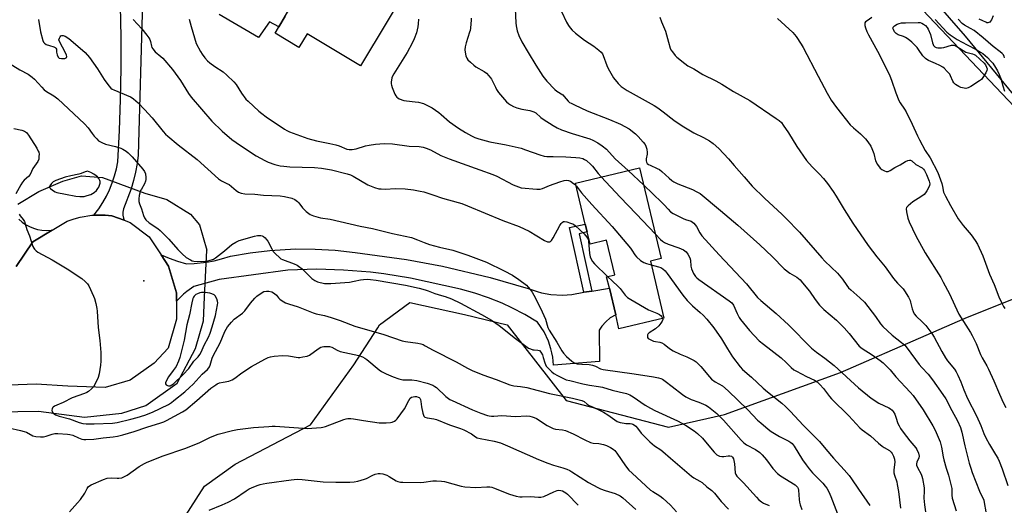
# Model space of a CAD drawing. Units: inches. Extents: x 1291764 to 1297764, y 533449 to 537450.
# Drawn here: x 1294967 to 1295420, y 535869 to 536092 of the extents above; entities that cross this region are included whole.
import ezdxf

# ---------------------------------------------------------------- set-up
doc = ezdxf.new("R2010")
doc.units = ezdxf.units.IN
doc.header["$MEASUREMENT"] = 0
for name, color, linetype in [('BLDG-Footprint', 5, 'Continuous'), ('ELEV-Spot Elevation', 7, 'Continuous'), ('HYDRO-Canal', 164, 'Continuous'), ('HYDRO-Hidden Single Line Stream', 5, 'Continuous'), ('HYDRO-Single Line Stream', 4, 'Continuous'), ('NTRL-Trees', 3, 'Continuous'), ('TRANS-Driveway', 251, 'Continuous'), ('TRANS-Non Street Sidewalk', 7, 'Continuous'), ('TRANS-Road', 130, 'Continuous'), ('Undefined', 1, 'Continuous')]:
    doc.layers.add(name, color=color, linetype=linetype)

msp = doc.modelspace()

# ---------------------------------------------------------------- linework, layer by layer
at = {"layer": 'BLDG-Footprint', "elevation": 509.77}
msp.add_lwpolyline([(1295148.47, 536112.78), (1295123.58, 536071.01), (1295098.9, 536085.72), (1295095.16, 536079.43), (1295084.14, 536085.99), (1295092.07, 536099.3)], dxfattribs=at)
at = {"layer": 'BLDG-Footprint', "elevation": 488.18}
msp.add_lwpolyline([(1295252.08, 536024.04), (1295262.01, 535982.27), (1295257.04, 535981.09), (1295263.25, 535954.94), (1295242.58, 535950.03), (1295241.07, 535956.34), (1295238.15, 535968.65), (1295236.9, 535973.92), (1295240.63, 535974.81), (1295236.85, 535990.69), (1295229.28, 535988.89), (1295227.93, 535994.58), (1295227.07, 535998.2), (1295222.6, 536017.03)], close=True, dxfattribs=at)
at = {"layer": 'ELEV-Spot Elevation'}
msp.add_point((1295023.63, 535972.08, 494.94), dxfattribs=at)
at = {"layer": 'HYDRO-Canal'}
for points in [[(1294965.7, 536007.27), (1294975.27, 536013.1), (1294986.35, 536017.87), (1294995.01, 536020.36), (1295004.67, 536019.64)], [(1295024.09, 536012.41), (1295034.32, 536009.45), (1295045.25, 536002.74), (1295049.3, 535997.76), (1295052.79, 535986.23)], [(1294955.92, 535911.78), (1294975.16, 535912.15), (1294996.41, 535909.37), (1295013.56, 535911.21), (1295024.68, 535914.66), (1295039.08, 535924.91), (1295047.48, 535940.89), (1295051.14, 535953.62), (1295051.64, 535964.51)]]:
    msp.add_lwpolyline(points, dxfattribs=at)
at = {"layer": 'HYDRO-Hidden Single Line Stream'}
for p, q in [((1295004.67, 536019.64), (1295024.09, 536012.41)), ((1295051.64, 535964.51), (1295052.79, 535986.23))]:
    msp.add_line(p, q, dxfattribs=at)
at = {"layer": 'HYDRO-Single Line Stream'}
msp.add_lwpolyline([(1295387.23, 536101.67), (1295402.09, 536084.64), (1295426.28, 536055.17)], dxfattribs=at)
at = {"layer": 'NTRL-Trees'}
for points in [[(1295433.07, 536043.36, 0), (1295376.91, 536102.72, 0)], [(1295003.41, 535802.41, 0), (1295051.64, 535877.63, 0), (1295065.72, 535887.74, 0), (1295100.54, 535905.79, 0), (1295120.44, 535933.43, 0), (1295131.48, 535950.36, 0), (1295132.22, 535951.83, 0), (1295146.21, 535962.14, 0), (1295171.45, 535956.53, 0), (1295191.11, 535951.83, 0), (1295218.2, 535916.92, 0), (1295265.45, 535904.72, 0), (1295291.21, 535910.61, 0), (1295344.62, 535929.81, 0), (1295384.12, 535947.06, 0), (1295401.97, 535954.86, 0), (1295456.83, 535976.86, 0)]]:
    msp.add_polyline3d(points, dxfattribs=at)
at = {"layer": 'TRANS-Driveway'}
msp.add_lwpolyline([(1294966.07, 536000.38), (1294967.59, 535999.07), (1294969.25, 535997.94), (1294971.01, 535996.98), (1294972.86, 535996.22), (1294974.79, 535995.66), (1294976.76, 535995.3), (1294978.76, 535995.16), (1294981.46, 535995.32), (1294972.64, 535990.01), (1294964.92, 535978.66)], dxfattribs=at)
at = {"layer": 'TRANS-Non Street Sidewalk'}
msp.add_lwpolyline([(1295088.81, 536093.82), (1295085.88, 536088.9), (1295081.53, 536091.27), (1295076.55, 536084.01), (1295058.36, 536094.61)], dxfattribs=at)
msp.add_lwpolyline([(1295230.12, 535967.36), (1295226.45, 535966.77), (1295219.85, 535996.55), (1295227.07, 535998.2), (1295227.93, 535994.58), (1295224.27, 535993.75)], close=True, dxfattribs=at)
at = {"layer": 'TRANS-Road'}
for points in [[(1295023.12, 536100.44), (1295021.04, 536029.95), (1295020.57, 536026.01), (1295019.89, 536022.11), (1295018.99, 536018.25), (1295017.88, 536014.45), (1295014.35, 536005.12), (1295014.09, 536003.71), (1295014.06, 536002.28), (1295014.29, 536000.87), (1295014.61, 535999.91), (1295008.89, 536001.95), (1295005.92, 536002.24), (1295004.55, 536002.33), (1295002.49, 536002.34), (1295000.68, 536002.28), (1295002.93, 536005.24), (1295004.78, 536008.05), (1295006.44, 536010.97), (1295007.9, 536014), (1295009.18, 536017.11), (1295010.24, 536020.3), (1295011.1, 536023.55), (1295011.74, 536026.85), (1295012.49, 536041.18), (1295012.99, 536055.53), (1295013.23, 536069.88), (1295013.22, 536084.24), (1295012.95, 536098.59)], [(1294964.92, 535978.66), (1294972.64, 535990.01), (1294981.46, 535995.32), (1294988.39, 535999.5), (1294991.64, 536000.65), (1294994.3, 536001.36), (1294999.74, 536002.22), (1295000.68, 536002.28), (1295002.49, 536002.34), (1295004.55, 536002.33), (1295005.92, 536002.24), (1295008.89, 536001.95), (1295014.61, 535999.91), (1295017.39, 535998.92), (1295026.13, 535992.36), (1295031.62, 535984.06), (1295035.12, 535978.75), (1295038.75, 535966.5), (1295038.76, 535962.72), (1295038.79, 535954.47), (1295034.84, 535941.02), (1295028.51, 535934.16), (1295017.47, 535926.33), (1295005.93, 535922.98), (1294988.73, 535923.61), (1294974.11, 535924.49), (1294957.38, 535923.95)]]:
    msp.add_lwpolyline(points, dxfattribs=at)
msp.add_lwpolyline([(1295226.45, 535966.77), (1295230.12, 535967.36), (1295238.15, 535968.65), (1295241.07, 535956.34), (1295238.58, 535954.96), (1295236.46, 535953.25), (1295234.65, 535951.23), (1295233.39, 535949.31), (1295233.58, 535934.94), (1295212.43, 535933.18), (1295212.05, 535936.97), (1295211.71, 535938.85), (1295211.26, 535940.7), (1295210.07, 535944.33), (1295208.06, 535948.58), (1295205.08, 535953.08), (1295199.26, 535956.52), (1295193.25, 535959.64), (1295188.8, 535961.7), (1295182.53, 535964.24), (1295176.13, 535966.43), (1295169.62, 535968.27), (1295146.5, 535973.22), (1295134.31, 535975.24), (1295128.07, 535976.01), (1295115.75, 535977.02), (1295103.39, 535977.35), (1295090.01, 535976.95), (1295058.46, 535972.61), (1295046.69, 535969.37), (1295043.5, 535967.17), (1295042.01, 535965.94), (1295038.76, 535962.72), (1295038.75, 535966.5), (1295035.12, 535978.75), (1295031.62, 535984.06), (1295035.34, 535982.52), (1295039.14, 535981.17), (1295043.35, 535979.95), (1295046.83, 535980.07), (1295052.64, 535980.7), (1295056.06, 535981.33), (1295059.44, 535982.14), (1295063.58, 535983.41), (1295072.64, 535984.99), (1295081.77, 535986.06), (1295093.49, 535986.71), (1295102.69, 535986.65), (1295111.86, 535986.09), (1295121, 535985.02), (1295144.64, 535981.81), (1295161.31, 535978.73), (1295183.29, 535973.59), (1295200.76, 535968.58), (1295204.82, 535967.11), (1295206.91, 535966.54), (1295211.16, 535965.75), (1295216.52, 535965.43), (1295220.83, 535965.69)], close=True, dxfattribs=at)
at = {"layer": 'Undefined'}
msp.add_line((1295246.85, 536022.79, 484), (1295253.96, 536016.15, 484), dxfattribs=at)
for points, elevation in [([(1295194.71, 536097.23), (1295195, 536090.8), (1295195.15, 536089.37), (1295195.64, 536087.11), (1295196.44, 536084.96), (1295197.75, 536082.1), (1295200.78, 536077.17), (1295204.26, 536071.29), (1295207.49, 536066.28), (1295209.27, 536063.92), (1295213.1, 536060.06), (1295213.98, 536059.38), (1295216.65, 536057.59), (1295217.38, 536056.87), (1295219.16, 536054.77), (1295219.83, 536054.19), (1295220.51, 536053.75), (1295222.01, 536052.98), (1295227.85, 536050.33), (1295238.19, 536046.32), (1295243.24, 536044.16), (1295247.21, 536041.95), (1295250.14, 536039.67), (1295251.39, 536038.48), (1295253.7, 536035.87), (1295254.6, 536034.74), (1295255.02, 536034), (1295255.45, 536032.62), (1295255.63, 536031.18), (1295255.55, 536030.35), (1295255.1, 536028.14), (1295255.06, 536027.35), (1295255.2, 536026.65), (1295255.6, 536026.08), (1295256.23, 536025.61), (1295256.95, 536025.22), (1295260.18, 536023.82), (1295261.2, 536023.28), (1295262.3, 536022.39), (1295265.64, 536019.24), (1295266.98, 536018.17), (1295267.91, 536017.54), (1295269.65, 536016.73), (1295276.38, 536014.04), (1295278.49, 536013.06), (1295279.9, 536012.22), (1295289.37, 536004.46), (1295297.27, 535997.65), (1295307.41, 535988.67), (1295313.15, 535983.24), (1295318.7, 535977.65), (1295321.34, 535975.55), (1295324.44, 535973.74), (1295326, 535972.5), (1295327.16, 535971.2), (1295330.29, 535967.33), (1295332.88, 535963.52), (1295334.93, 535960.8), (1295336.91, 535958.91), (1295342.75, 535953.94), (1295346.28, 535950.47), (1295348.57, 535947.85), (1295353.25, 535942.03), (1295354.53, 535940.95), (1295359.21, 535937.99), (1295362.89, 535935.42), (1295364.24, 535934.31), (1295367.51, 535931.08), (1295370.16, 535927.95), (1295376.77, 535920.82), (1295378.07, 535919.28), (1295382.7, 535912.71), (1295387.14, 535905.35), (1295388.23, 535903.28), (1295390.58, 535897.99), (1295391.21, 535895.51), (1295391.9, 535891.02), (1295392.19, 535889.61), (1295393.27, 535885.9), (1295394.41, 535882.61), (1295395.66, 535877.71), (1295395.86, 535876.55), (1295395.91, 535873.46), (1295396.1, 535872.08), (1295397.94, 535866.24)], 482), ([(1295216.11, 536095.99), (1295218.39, 536091.05), (1295219.25, 536089.6), (1295220.06, 536088.46), (1295221.06, 536087.41), (1295222.56, 536086.04), (1295226.72, 536082.77), (1295231.01, 536079.97), (1295233.36, 536078.21), (1295234.43, 536077.26), (1295234.92, 536076.55), (1295235.28, 536075.75), (1295236.93, 536071.07), (1295237.52, 536069.78), (1295240.06, 536065.51), (1295242.17, 536062.88), (1295242.94, 536062.07), (1295243.59, 536061.53), (1295246.38, 536059.57), (1295258.71, 536052.74), (1295260.44, 536051.69), (1295262.98, 536049.89), (1295267.8, 536046.02), (1295271.61, 536043.34), (1295277.11, 536040.15), (1295281.46, 536038.02), (1295284.29, 536036.48), (1295285.9, 536035.22), (1295288.55, 536032.92), (1295293.04, 536028.15), (1295295.68, 536025.16), (1295300.18, 536019.86), (1295304, 536015.69), (1295309.59, 536010.13), (1295317.69, 536002.61), (1295319.37, 536000.96), (1295325.68, 535994.42), (1295335.95, 535982.61), (1295337.46, 535981.09), (1295343.31, 535975.56), (1295345.59, 535972.82), (1295347.55, 535969.84), (1295348.38, 535968.82), (1295349.39, 535967.85), (1295353.57, 535964.28), (1295355.63, 535962.17), (1295360.68, 535955.66), (1295363.09, 535952.26), (1295364.15, 535950.97), (1295368.49, 535947.07), (1295372.78, 535943.73), (1295374.24, 535942.38), (1295375.3, 535941.05), (1295380.78, 535933.6), (1295382.02, 535932.19), (1295385.06, 535929.03), (1295387.01, 535926.54), (1295391.77, 535919.81), (1295393.14, 535917.73), (1295395.92, 535912.31), (1295398.48, 535907.67), (1295399.95, 535904.53), (1295400.57, 535902.46), (1295401.95, 535896.06), (1295403.96, 535888.11), (1295404.62, 535885.84), (1295405.31, 535883.88), (1295408.72, 535875.3), (1295410.61, 535871.07), (1295410.85, 535870.01), (1295411.52, 535865.76)], 480), ([(1295261.45, 536093.35), (1295262.22, 536091.25), (1295264.04, 536086.97), (1295265.33, 536081.88), (1295266.16, 536079.14), (1295266.52, 536078.37), (1295267.17, 536077.41), (1295268.45, 536075.82), (1295269.28, 536074.99), (1295272.92, 536072.01), (1295274.35, 536071), (1295277.02, 536069.61), (1295281.26, 536066.95), (1295287.14, 536064.12), (1295290.01, 536062.62), (1295295.34, 536059.23), (1295302.9, 536055.04), (1295315.03, 536046.82), (1295316.41, 536045.77), (1295317.4, 536044.84), (1295318.28, 536043.69), (1295320.6, 536040.22), (1295324.51, 536033.94), (1295329.03, 536027.42), (1295331.53, 536024.47), (1295334.78, 536021.28), (1295336.77, 536019.15), (1295338.61, 536016.82), (1295341.2, 536013.21), (1295342.62, 536011.07), (1295346.32, 536004.81), (1295350.28, 535998.65), (1295357.41, 535988.26), (1295361.36, 535983.15), (1295365.22, 535978.45), (1295368.99, 535973.15), (1295370.92, 535970.96), (1295373.44, 535968.33), (1295374.12, 535967.45), (1295375.9, 535964.48), (1295376.68, 535962.95), (1295376.94, 535962.16), (1295377.56, 535959.19), (1295378.04, 535957.89), (1295378.52, 535956.9), (1295379.43, 535955.81), (1295382.23, 535953.24), (1295383.89, 535951.52), (1295386.69, 535947.84), (1295387.8, 535946.09), (1295391.25, 535939.55), (1295392.99, 535936.62), (1295393.95, 535935.21), (1295397.09, 535931.41), (1295397.87, 535930.16), (1295398.7, 535928.59), (1295400, 535925.65), (1295401.48, 535921.82), (1295403.14, 535917.85), (1295407.21, 535909.99), (1295409.2, 535905.51), (1295410.64, 535901.82), (1295411.52, 535899.79), (1295413.21, 535896.76), (1295416.07, 535892.19), (1295417.03, 535890.45), (1295417.66, 535889.14), (1295419.12, 535885.55), (1295421.77, 535877.89)], 478), ([(1295414.91, 536094.07), (1295414.14, 536092.17), (1295413.73, 536091.47), (1295413.4, 536091.09), (1295413.01, 536090.86), (1295412.56, 536090.79), (1295412.06, 536090.85), (1295411.53, 536091.02), (1295410.2, 536091.63), (1295408.55, 536092.53)], 474), ([(1294975.18, 536092.36), (1294976.05, 536086.58), (1294977.16, 536082.67), (1294977.47, 536081.95), (1294977.9, 536081.41), (1294978.68, 536080.88), (1294980.18, 536080.29), (1294982.18, 536079.78), (1294982.85, 536079.44), (1294983.19, 536079.14), (1294983.4, 536078.69), (1294983.47, 536077.32), (1294983.79, 536075.98), (1294984.22, 536075.01), (1294984.74, 536074.54), (1294985.75, 536074.32), (1294987.36, 536074.36), (1294987.96, 536074.62), (1294988.14, 536074.9), (1294988.19, 536075.26), (1294988.06, 536075.92), (1294987.65, 536076.92), (1294984.82, 536082.19), (1294984.61, 536083.03), (1294984.8, 536083.73), (1294985.19, 536084.38), (1294985.52, 536084.73), (1294985.89, 536084.94), (1294986.12, 536084.97), (1294986.61, 536084.89), (1294987.4, 536084.6), (1294989.2, 536083.58), (1294995.42, 536078.27), (1294996.63, 536077.06), (1294998.7, 536074.75), (1295002.4, 536069.63), (1295005.36, 536064.64), (1295007.5, 536061.84), (1295008.48, 536060.77), (1295009.17, 536060.28), (1295009.95, 536059.9), (1295017.53, 536056.74), (1295018.29, 536056.32), (1295018.97, 536055.81), (1295021.02, 536053.91), (1295023.97, 536050.87), (1295027.49, 536046.99), (1295032.56, 536040.84), (1295033.7, 536039.62), (1295034.76, 536038.62), (1295039.45, 536034.58), (1295048.34, 536027.85), (1295058.15, 536018.95), (1295059.48, 536018.09), (1295061.98, 536016.9), (1295062.96, 536016.34), (1295066.28, 536013.66), (1295067.38, 536012.87), (1295068.59, 536012.4), (1295070.23, 536012.14), (1295074.88, 536011.86), (1295078.78, 536011.53), (1295086.5, 536011.18), (1295088.49, 536010.87), (1295091.93, 536010.04), (1295093.23, 536009.52), (1295094.53, 536008.6), (1295095.1, 536007.96), (1295096.86, 536005.62), (1295098.49, 536003.9), (1295100.36, 536002.64), (1295101.91, 536001.92), (1295105.03, 536001.11), (1295109.47, 536000.45), (1295123.35, 535997.26), (1295128.96, 535996.19), (1295138.28, 535993.81), (1295147, 535991.92), (1295149.71, 535990.96), (1295152.89, 535989.62), (1295155.35, 535988.79), (1295159.96, 535987.5), (1295166.03, 535986.09), (1295172.98, 535983.9), (1295181.59, 535980.7), (1295189.69, 535976.65), (1295193.5, 535974.61), (1295196.46, 535972.72), (1295200, 535970), (1295200.81, 535969.2), (1295201.74, 535968.11), (1295202.54, 535966.87), (1295204.15, 535964.02), (1295207.22, 535957.86), (1295208.66, 535954.44), (1295209.86, 535950.59), (1295210.49, 535949.31), (1295213.91, 535943.83), (1295216.21, 535939.88), (1295216.97, 535938.7), (1295218.37, 535937.23), (1295220.82, 535935.12), (1295222.28, 535934.19), (1295223.39, 535933.84), (1295225.41, 535933.65), (1295228.83, 535933.62), (1295230.42, 535933.32), (1295231.69, 535932.85), (1295234.01, 535931.59), (1295235.22, 535931.2), (1295249.51, 535929.31), (1295258.51, 535927.88), (1295260.76, 535927.45), (1295261.83, 535927.09), (1295262.59, 535926.74), (1295263.82, 535925.94), (1295267.12, 535923.48), (1295271.78, 535919.8), (1295273.41, 535918.73), (1295275.78, 535917.5), (1295279.33, 535916.27), (1295282.52, 535914.87), (1295283.77, 535914.14), (1295285.39, 535912.89), (1295287.63, 535911.02), (1295290.71, 535908), (1295298.86, 535898.67), (1295300.02, 535897.45), (1295301.26, 535896.54), (1295305.45, 535894.46), (1295307.53, 535893.05), (1295308.58, 535891.99), (1295310.52, 535889.73), (1295313.44, 535885.76), (1295315.67, 535883.46), (1295317.03, 535882.38), (1295323.68, 535878.14), (1295324.36, 535877.6), (1295324.81, 535877.11), (1295325.14, 535876.49), (1295325.32, 535875.7), (1295325.57, 535871.36), (1295325.76, 535870.26), (1295326.1, 535868.92), (1295326.77, 535866.76)], 492), ([(1295018.78, 536092.38), (1295022.84, 536088), (1295025.15, 536085.05), (1295025.99, 536083.89), (1295026.4, 536083.15), (1295026.74, 536082.13), (1295027.17, 536079.97), (1295027.36, 536079.47), (1295027.8, 536078.77), (1295028.91, 536077.49), (1295031.54, 536075.25), (1295032.38, 536074.45), (1295036.91, 536069.36), (1295040.6, 536064.19), (1295044.23, 536058.26), (1295045.43, 536056.63), (1295055.03, 536045.59), (1295059.77, 536040.85), (1295064.31, 536037.12), (1295066.17, 536035.72), (1295070.46, 536032.74), (1295075.44, 536029.58), (1295079.49, 536027.41), (1295081.05, 536026.69), (1295083.98, 536025.59), (1295086.46, 536024.99), (1295088.13, 536024.75), (1295090.92, 536024.53), (1295102.31, 536024.18), (1295105.6, 536023.91), (1295110.22, 536023.06), (1295117.29, 536021.27), (1295118.86, 536020.79), (1295120.1, 536020.22), (1295126.96, 536016.23), (1295129.96, 536015.05), (1295131.91, 536014.45), (1295133.04, 536014.32), (1295135.03, 536014.25), (1295139.48, 536014.48), (1295144.14, 536014.34), (1295147.9, 536013.94), (1295151.02, 536013.37), (1295152.7, 536012.96), (1295156.83, 536011.61), (1295161.31, 536010.02), (1295168.48, 536008.1), (1295170.12, 536007.58), (1295172.76, 536006.56), (1295189.07, 535999.85), (1295196.6, 535997.02), (1295201.2, 535994.97), (1295208.33, 535990.61), (1295209.64, 535990), (1295210.16, 535989.93), (1295210.66, 535989.99), (1295211.08, 535990.21), (1295211.44, 535990.59), (1295212.19, 535991.78), (1295215.33, 535997.56), (1295215.93, 535998.41), (1295216.46, 535998.94), (1295217.05, 535999.28), (1295217.54, 535999.33), (1295218.61, 535999.14), (1295220.26, 535998.63), (1295221.56, 535998.07), (1295222.47, 535997.38), (1295226.48, 535993.61), (1295227.77, 535992.18), (1295228.33, 535991.18), (1295228.55, 535990.35), (1295228.96, 535984.7), (1295229.29, 535983.05), (1295229.69, 535982.04), (1295230.38, 535980.89), (1295231.25, 535979.8), (1295237.23, 535974)], 490), ([(1295044.58, 536092.4), (1295045.46, 536089.13), (1295047.87, 536081.26), (1295049.74, 536077.56), (1295050.53, 536076.33), (1295051.74, 536074.7), (1295053.03, 536073.26), (1295054.07, 536072.33), (1295056.43, 536070.69), (1295060.22, 536068.23), (1295061.98, 536066.7), (1295065.17, 536063.56), (1295066.16, 536062.46), (1295068.72, 536058.37), (1295070.68, 536055.72), (1295071.71, 536054.69), (1295076.67, 536050.18), (1295078, 536049.05), (1295080.08, 536047.52), (1295088.55, 536041.8), (1295089.56, 536041.21), (1295090.83, 536040.63), (1295099.25, 536037.54), (1295103.24, 536036.53), (1295109.34, 536035.3), (1295112.07, 536034.64), (1295113.67, 536034.16), (1295117.24, 536032.71), (1295118.27, 536032.46), (1295119.63, 536032.48), (1295121.56, 536032.84), (1295125.88, 536034.12), (1295127.5, 536034.48), (1295130.44, 536034.92), (1295134.37, 536035.22), (1295138.25, 536035.12), (1295145.9, 536034.09), (1295150.54, 536033.8), (1295152.4, 536033.54), (1295153.8, 536033.09), (1295155.71, 536032.3), (1295160.58, 536029.78), (1295164.33, 536028.17), (1295178.42, 536023.09), (1295184.54, 536021), (1295186.32, 536020.18), (1295193.88, 536016.3), (1295196.29, 536015.24), (1295197.53, 536014.89), (1295204.68, 536014.22), (1295206.29, 536014.22), (1295207.29, 536014.48), (1295210.52, 536015.87), (1295215.35, 536017.55), (1295217.25, 536018.15), (1295218.32, 536018.31), (1295219.33, 536018.25), (1295219.82, 536018.13), (1295220.29, 536017.89), (1295221.61, 536016.85), (1295222.95, 536015.55)], 488), ([(1295150.21, 536092.41), (1295150.14, 536090.33), (1295149.95, 536088.9), (1295149.23, 536086.17), (1295148.22, 536083.43), (1295147.33, 536081.45), (1295145.06, 536077.1), (1295138.84, 536067.24), (1295138.26, 536066.22), (1295137.95, 536065.42), (1295137.65, 536063.47), (1295137.64, 536062.64), (1295137.73, 536062.08), (1295138.09, 536060.98), (1295139.34, 536058), (1295139.73, 536057.23), (1295140.21, 536056.57), (1295140.64, 536056.24), (1295141.37, 536055.86), (1295143.5, 536055.07), (1295144.65, 536054.86), (1295148.76, 536054.48), (1295150.21, 536054.27), (1295152.46, 536053.63), (1295154.75, 536052.61), (1295156.47, 536051.61), (1295159.58, 536049.56), (1295160.69, 536048.66), (1295164.53, 536045.2), (1295168.66, 536042.24), (1295171.88, 536040.32), (1295174.69, 536038.79), (1295176.24, 536038.05), (1295178.05, 536037.38), (1295183.07, 536036.03), (1295190.68, 536034.6), (1295197.52, 536033.03), (1295199.5, 536032.41), (1295206.14, 536029.97), (1295208.09, 536029.43), (1295209.36, 536029.3), (1295212.28, 536029.31), (1295218.07, 536029.16), (1295222.75, 536028.88), (1295224.49, 536028.69), (1295225.89, 536028.28), (1295226.66, 536027.93), (1295227.56, 536027.38), (1295229.58, 536025.66), (1295230.39, 536024.79), (1295233.02, 536021.38), (1295234.41, 536019.84)], 486), ([(1295174.41, 536092.94), (1295174.44, 536092.09), (1295174.13, 536088.38), (1295173.95, 536087.25), (1295173.73, 536086.43), (1295172.11, 536081.54), (1295171.78, 536079.81), (1295171.62, 536078.37), (1295171.67, 536077.21), (1295172.05, 536075.52), (1295172.48, 536074.47), (1295172.98, 536073.8), (1295174.19, 536072.61), (1295175.7, 536071.29), (1295176.69, 536070.6), (1295180.4, 536068.45), (1295181.48, 536067.55), (1295182.67, 536066.35), (1295183.4, 536065.5), (1295183.86, 536064.79), (1295185.62, 536061.12), (1295186.18, 536060.12), (1295187.13, 536058.69), (1295190.8, 536054.48), (1295191.64, 536053.68), (1295192.54, 536052.98), (1295193.99, 536052.24), (1295195.54, 536051.67), (1295197.8, 536051.1), (1295201.47, 536050.44), (1295203.41, 536049.87), (1295204.35, 536049.29), (1295206.53, 536047.29), (1295207.67, 536046.44), (1295212.33, 536043.46), (1295214.07, 536042.48), (1295216.12, 536041.58), (1295221, 536039.8), (1295229.17, 536037.36), (1295230.52, 536036.79), (1295232.89, 536035.56), (1295234.83, 536034.23), (1295236.89, 536032.57), (1295240.75, 536028.25), (1295246.85, 536022.79)], 484), ([(1295315.53, 536092.76), (1295322.61, 536086.28), (1295323.49, 536085.34), (1295324.19, 536084.43), (1295326.52, 536080.96), (1295327.43, 536079.44), (1295334.35, 536066.17), (1295338.5, 536058.48), (1295340.35, 536055.26), (1295342.82, 536051.88), (1295349.11, 536043.8), (1295350.56, 536042.41), (1295353.84, 536039.73), (1295356.1, 536037.37), (1295357.2, 536035.97), (1295358.56, 536033.99), (1295359.12, 536032.98), (1295359.96, 536030.63), (1295360.79, 536027.27), (1295361.7, 536025.52), (1295362.83, 536023.9), (1295363.7, 536023.22), (1295364.96, 536022.6), (1295365.73, 536022.38), (1295366.52, 536022.42), (1295367.54, 536022.86), (1295369.68, 536024.27), (1295372.12, 536025.45), (1295374.63, 536026.96), (1295375.62, 536027.41), (1295376.35, 536027.57), (1295376.81, 536027.51), (1295377.45, 536027.23), (1295379.29, 536025.63), (1295382.18, 536024.04), (1295382.79, 536023.47), (1295383.27, 536022.78), (1295384.17, 536021.01), (1295385.49, 536017.93), (1295385.76, 536016.67), (1295385.63, 536015.85), (1295385.17, 536014.79), (1295384.44, 536013.5), (1295383.8, 536012.57), (1295383.09, 536011.77), (1295381.69, 536010.71), (1295377.95, 536008.37), (1295375.74, 536006.6), (1295375.07, 536005.87), (1295374.87, 536005.17), (1295375.01, 536003.78), (1295375.65, 536000.91), (1295376.31, 535999.25), (1295379.39, 535992.78), (1295383.67, 535984.97), (1295390.78, 535973.54), (1295391.94, 535971.5), (1295394.79, 535966.08), (1295397.23, 535960.67), (1295399.19, 535956.73), (1295404.46, 535948.35), (1295405.33, 535946.83), (1295407.05, 535943.21), (1295409.11, 535938.17), (1295409.94, 535936.57), (1295412.05, 535932.88), (1295412.83, 535931.33), (1295415.31, 535926.02), (1295417.91, 535919.83), (1295419.6, 535916.08), (1295420.72, 535913.69)], 476), ([(1295359.07, 536093.22), (1295356.84, 536091.75), (1295356.21, 536091.18), (1295355.9, 536090.77), (1295355.76, 536090.31), (1295355.82, 536089.54), (1295356.11, 536088.46), (1295356.68, 536086.82), (1295357.47, 536085.23), (1295361.68, 536077.71), (1295364.7, 536071.73), (1295367.31, 536066.34), (1295368.08, 536064.47), (1295370.06, 536058.56), (1295371.53, 536054.98), (1295372.12, 536053.98), (1295374.09, 536051.12), (1295374.85, 536049.88), (1295377.7, 536044.11), (1295380.04, 536038.84), (1295380.97, 536036.93), (1295383.61, 536032.08), (1295385.95, 536028.72), (1295389.46, 536021.86), (1295390.12, 536020.22), (1295391.3, 536016.86), (1295391.68, 536015.45), (1295392.12, 536012.79), (1295392.93, 536010.97), (1295395.23, 536006.74), (1295398.87, 536000.63), (1295401.19, 535997.58), (1295404.85, 535993.23), (1295406.65, 535990.61), (1295407.7, 535988.88), (1295410.11, 535983.52), (1295413.33, 535975.11), (1295415.35, 535970.37), (1295417.62, 535964.68), (1295418.9, 535961.8), (1295419.67, 535960.27), (1295420.31, 535959.35)], 474), ([(1295388.17, 536092.37), (1295393.55, 536086.51), (1295395.07, 536085.32), (1295398.41, 536083.06), (1295403, 536080.59), (1295407.19, 536078.53), (1295409.17, 536077.35), (1295410.17, 536076.61), (1295412.32, 536074.75), (1295413.9, 536073.21), (1295414.78, 536072.15), (1295416.03, 536070.23), (1295416.9, 536068.76), (1295417.76, 536067.01), (1295418.47, 536065.18), (1295419.36, 536061.81), (1295420.1, 536059.39)], 472), ([(1295420.18, 536074.69), (1295420.01, 536075.34), (1295419.66, 536076.01), (1295419.13, 536076.65), (1295418.24, 536077.42), (1295414.87, 536079.95), (1295410.35, 536083.87), (1295406.16, 536087.2), (1295404.58, 536088.23), (1295401.77, 536089.69), (1295400.6, 536090.52), (1295398.87, 536092.41)], 472), ([(1294960.08, 536073.12), (1294966.64, 536069.11), (1294970.35, 536067.2), (1294972.27, 536065.82), (1294973.35, 536064.81), (1294976.67, 536061.12), (1294977.82, 536059.96), (1294978.82, 536059.23), (1294982.29, 536057.14), (1294984.05, 536055.76), (1294996.42, 536044.27), (1294998.07, 536042.49), (1294999.93, 536039.85), (1295000.85, 536038.69), (1295002.02, 536037.35), (1295002.87, 536036.55), (1295004.36, 536035.64), (1295005.97, 536034.94), (1295010.63, 536033.86), (1295013.04, 536033.12), (1295014.06, 536032.58), (1295015.54, 536031.65), (1295016.48, 536030.97), (1295017.12, 536030.38), (1295018.31, 536029.12), (1295023.28, 536023.47), (1295024.01, 536022.32), (1295024.41, 536021.33), (1295024.6, 536019.6), (1295024.59, 536018.73), (1295024.48, 536017.88), (1295023.99, 536016.66), (1295022.57, 536014.31), (1295022.19, 536013.55), (1295021.52, 536011.29), (1295021.32, 536009.86), (1295021.43, 536008.5), (1295021.65, 536007.5), (1295022.57, 536005.11), (1295023.56, 536002.05), (1295024, 536000.99), (1295024.69, 536000.09), (1295026.22, 535998.73), (1295030.17, 535996.08), (1295031.3, 535995.16), (1295035.2, 535991.28), (1295039.4, 535986.54), (1295041.35, 535984.49), (1295043.24, 535982.77), (1295045.13, 535981.64), (1295045.89, 535981.33), (1295046.73, 535981.15), (1295050.23, 535980.9), (1295052.58, 535981.16), (1295054.9, 535981.65), (1295055.77, 535982.02), (1295056.72, 535982.64), (1295060.8, 535985.82), (1295064.22, 535988.75), (1295066.11, 535989.92), (1295067.69, 535990.56), (1295074.67, 535992.67), (1295076.06, 535992.93), (1295077.67, 535992.89), (1295078.17, 535992.77), (1295078.89, 535992.38), (1295079.54, 535991.85), (1295080.12, 535991.24), (1295080.77, 535990.24), (1295082.59, 535986.77), (1295083.35, 535985.49), (1295084.28, 535984.43), (1295086.18, 535982.75), (1295086.85, 535982.25), (1295087.59, 535981.85), (1295092.95, 535979.83), (1295094.28, 535979.25), (1295095.02, 535978.83), (1295096.56, 535977.6), (1295101.1, 535973.17), (1295102.44, 535972.23), (1295103.72, 535971.65), (1295106.9, 535970.86), (1295108.05, 535970.75), (1295109.77, 535970.75), (1295118.38, 535971.48), (1295120.57, 535971.85), (1295123.44, 535972.49), (1295124.83, 535972.68), (1295126.75, 535972.79), (1295128.15, 535972.69), (1295130.67, 535972.33), (1295144.23, 535970), (1295150.48, 535968.61), (1295153.3, 535967.89), (1295154.69, 535967.41), (1295157.72, 535966.18), (1295160.89, 535965.35), (1295162.49, 535964.83), (1295165.39, 535963.72), (1295169.54, 535961.75), (1295179.32, 535956.58), (1295183.81, 535954.01), (1295187.34, 535951.45), (1295194.94, 535945.45), (1295199.74, 535941.93), (1295200.97, 535941.11), (1295201.76, 535940.72), (1295202.88, 535940.36), (1295203.45, 535940.26), (1295205.22, 535940.22), (1295205.95, 535939.94), (1295206.63, 535939.22), (1295207.27, 535938.06), (1295207.72, 535936.73), (1295208.35, 535934.35), (1295208.67, 535933.55), (1295209.1, 535932.82), (1295210.2, 535931.52), (1295211.62, 535930.12), (1295212.54, 535929.46), (1295214.27, 535928.45), (1295216.03, 535927.5), (1295217.03, 535927.05), (1295218.32, 535926.57), (1295219.86, 535926.14), (1295225.92, 535924.64), (1295229.02, 535924.03), (1295233.08, 535923.43), (1295234.97, 535923.05), (1295239.5, 535921.69), (1295242.59, 535920.9), (1295246.08, 535920.17), (1295247.59, 535919.64), (1295249.07, 535918.73), (1295254.7, 535914.82), (1295257.09, 535913.39), (1295259.06, 535912.41), (1295269.53, 535907.7), (1295273.22, 535905.63), (1295277.27, 535903.06), (1295278.82, 535901.82), (1295281.06, 535899.6), (1295282.45, 535898.03), (1295286.4, 535893.15), (1295286.99, 535892.52), (1295287.65, 535892), (1295288.9, 535891.43), (1295289.96, 535891.19), (1295290.83, 535891.22), (1295292.89, 535891.52), (1295293.71, 535891.51), (1295294.36, 535891.31), (1295294.91, 535890.84), (1295295.31, 535890.21), (1295295.55, 535889.44), (1295295.8, 535887.79), (1295296.14, 535883.68), (1295296.38, 535882.87), (1295296.8, 535882.15), (1295299.91, 535879.09), (1295305.85, 535872.52), (1295307.06, 535871.29), (1295308.21, 535870.41), (1295309.19, 535869.79), (1295311.71, 535868.64)], 494), ([(1294963.83, 536042.08), (1294967.43, 536041.46), (1294968.69, 536040.94), (1294969.58, 536040.36), (1294970.14, 536039.72), (1294970.64, 536039.01), (1294974.39, 536033.03), (1294975.09, 536031.77), (1294975.29, 536031.24), (1294975.41, 536030.4), (1294975.39, 536029.24), (1294975.26, 536028.1), (1294974.89, 536027.04), (1294972.61, 536023.69), (1294971.27, 536021.05), (1294970.55, 536020.12), (1294968.65, 536018.39), (1294967.82, 536017.43), (1294967.04, 536016.21), (1294964.7, 536012.04)], 496), ([(1295234.41, 536019.84), (1295243.07, 536010.54), (1295250.5, 536002.84), (1295259.34, 535993.52)], 486), ([(1295253.96, 536016.15), (1295262.39, 536008.11), (1295263.38, 536007.08), (1295265.17, 536004.98), (1295266.35, 536003.86), (1295267.57, 536003.1), (1295272.19, 536000.71), (1295273.25, 536000.25), (1295275.81, 535999.46), (1295276.46, 535999.12), (1295277.08, 535998.62), (1295278.32, 535997.09), (1295279.79, 535994.16), (1295280.81, 535992.81), (1295288.75, 535983.95), (1295301.28, 535970.61), (1295306.42, 535964.38), (1295307.92, 535962.99), (1295314.98, 535957.07), (1295320.72, 535951.88), (1295331.28, 535941.04), (1295333.5, 535939.21), (1295337.33, 535936.4), (1295341.73, 535933.03), (1295352.96, 535922.87), (1295358.71, 535918.13), (1295362.3, 535915.73), (1295366.93, 535913.54), (1295367.67, 535913.11), (1295368.36, 535912.58), (1295368.91, 535911.94), (1295369.58, 535910.68), (1295370.11, 535909.33), (1295371.09, 535906.33), (1295371.59, 535905.26), (1295372.29, 535904.06), (1295373.41, 535902.41), (1295376.49, 535898.42), (1295379.25, 535895.15), (1295379.73, 535894.47), (1295380.52, 535892.69), (1295380.8, 535891.38), (1295380.68, 535890.61), (1295379.81, 535888.59), (1295379.66, 535887.79), (1295379.68, 535887.26), (1295380.06, 535886.18), (1295381.85, 535883.01), (1295382.14, 535882.22), (1295382.4, 535881.1), (1295383.14, 535876.82), (1295383.15, 535875.38), (1295382.95, 535872.11), (1295383.25, 535868.98), (1295383.83, 535865.7)], 484), ([(1295222.95, 536015.55), (1295225.38, 536012.54), (1295230.03, 536007.12), (1295239.51, 535997.06), (1295247.86, 535987.04), (1295248.55, 535986.1), (1295249.89, 535983.96), (1295250.58, 535983.08), (1295252.54, 535981.41), (1295253.96, 535980.46), (1295255.32, 535979.96), (1295257.44, 535979.38)], 488), ([(1294966.21, 536002.66), (1294966.71, 536001.95), (1294968.15, 536000.26), (1294968.72, 535999.34), (1294969.1, 535998.34), (1294969.73, 535995.69), (1294971.07, 535992.75), (1294972.62, 535987.82), (1294972.98, 535987.06), (1294973.3, 535986.6), (1294974.08, 535985.8), (1294974.82, 535985.31), (1294981.42, 535981.77), (1294988.44, 535977.63), (1294995.11, 535973.11), (1294996.74, 535971.81), (1294997.73, 535970.73), (1294998.38, 535969.77), (1295000.55, 535965.03), (1295000.93, 535963.92), (1295001.52, 535961.6), (1295002.05, 535959.26), (1295002.22, 535958.1), (1295002.63, 535950.6), (1295003.39, 535944.58), (1295003.77, 535940.85), (1295003.86, 535939.12), (1295003.85, 535935.05), (1295003.76, 535933.31), (1295003.11, 535929.27), (1295002.64, 535927.59), (1295001.28, 535924.62), (1295000.55, 535923.35), (1294999.55, 535922.29), (1294998.18, 535921.17), (1294997.43, 535920.74), (1294996.38, 535920.28), (1294990.73, 535918.18), (1294986.47, 535916.1), (1294983.56, 535914.9), (1294982.6, 535914.37), (1294981.97, 535913.9), (1294981.63, 535913.55), (1294981.43, 535913.11), (1294981.38, 535912.6), (1294981.51, 535911.82), (1294981.91, 535911.16), (1294982.33, 535910.84), (1294983.07, 535910.43), (1294984.7, 535909.81), (1294989.39, 535908.55), (1294993.87, 535906.86), (1294995.55, 535906.41), (1294997.13, 535906.29), (1295000.79, 535906.26), (1295009.27, 535906.57), (1295011.48, 535906.92), (1295017.78, 535908.37), (1295020.61, 535909.1), (1295024.21, 535910.21), (1295027.65, 535911.54), (1295035.04, 535915.22), (1295036.38, 535916.08), (1295037.55, 535916.97), (1295042.55, 535920.93), (1295044.8, 535922.9), (1295046.5, 535924.53), (1295050.51, 535929.07), (1295052.97, 535931.21), (1295053.71, 535931.98), (1295054, 535932.42), (1295054.32, 535933.18), (1295055.25, 535936.46), (1295055.67, 535937.56), (1295058.9, 535943.53), (1295061.02, 535948.75), (1295062.22, 535950.81), (1295064.11, 535953.09), (1295065.36, 535954.34), (1295069.08, 535957.24), (1295070.17, 535958.21), (1295072.84, 535961.8), (1295074.77, 535964.01), (1295075.82, 535965.04), (1295077.7, 535966.42), (1295078.96, 535967.11), (1295080.17, 535967.37), (1295081.25, 535967.31), (1295082.59, 535966.93), (1295083.88, 535966.21), (1295084.79, 535965.48), (1295085.7, 535964.25), (1295086.28, 535963.66), (1295087.47, 535962.85), (1295089.02, 535962), (1295090.35, 535961.49), (1295094.72, 535960.16), (1295101.7, 535957.32), (1295103.06, 535956.92), (1295106.97, 535956.07), (1295109.93, 535955.21), (1295114.07, 535953.79), (1295120.84, 535951.15), (1295134.31, 535947.41), (1295142.75, 535944.42), (1295144.16, 535944.14), (1295149.89, 535943.36), (1295151.26, 535943.04), (1295152.32, 535942.69), (1295153.37, 535942.16), (1295156.96, 535940.09), (1295167.62, 535934.82), (1295172.87, 535931.84), (1295174.93, 535930.8), (1295179.82, 535928.8), (1295186.03, 535926.58), (1295192.24, 535924.22), (1295194.15, 535923.67), (1295197.25, 535923.47), (1295200.12, 535922.95), (1295210.61, 535920.16), (1295221.16, 535918.02), (1295225.47, 535917), (1295226.49, 535916.54), (1295227.96, 535915.32), (1295228.9, 535914.74), (1295230.67, 535913.89), (1295233.66, 535912.61), (1295235.5, 535911.65), (1295237.5, 535910.36), (1295240.63, 535908.04), (1295241.8, 535907.36), (1295243.19, 535906.89), (1295244.91, 535906.49), (1295245.78, 535906.38), (1295247.69, 535906.4), (1295248.48, 535906.26), (1295248.99, 535906.09), (1295249.67, 535905.66), (1295250.29, 535905.1), (1295251.04, 535904.26), (1295252.81, 535901.98), (1295255.5, 535899.17), (1295256.78, 535897.97), (1295259, 535896.16), (1295261.9, 535894.24), (1295262.81, 535893.55), (1295266.27, 535890.41), (1295275.97, 535882.14), (1295277.12, 535881.37), (1295279.84, 535879.88), (1295280.82, 535879.26), (1295283.06, 535877.32), (1295285.32, 535875.61), (1295286.53, 535874.37), (1295289.63, 535870.58), (1295292.95, 535866.99)], 496), ([(1295259.34, 535993.52), (1295261.75, 535991.03), (1295262.66, 535990.31), (1295263.62, 535989.69), (1295265.21, 535988.99), (1295270.19, 535987.31), (1295272.3, 535986.25), (1295273.47, 535985.41), (1295274.31, 535984.33), (1295275.22, 535982.63), (1295275.5, 535981.61), (1295275.7, 535978.77), (1295275.92, 535977.63), (1295276.93, 535975.5), (1295277.89, 535974.02), (1295278.5, 535973.38), (1295279.39, 535972.67), (1295293.41, 535962.79), (1295294.52, 535961.89), (1295295.28, 535960.83), (1295297.04, 535957), (1295297.98, 535955.24), (1295298.61, 535954.27), (1295302.73, 535949.15), (1295307.21, 535944.44), (1295309.1, 535942.84), (1295317.28, 535936.64), (1295319.65, 535934.52), (1295321.85, 535932.22), (1295323.14, 535931.16), (1295324.38, 535930.44), (1295328.95, 535928.08), (1295332.64, 535926.36), (1295333.84, 535925.6), (1295335.08, 535924.42), (1295336.84, 535922.51), (1295339.53, 535918.88), (1295340.48, 535917.75), (1295348.4, 535909.91), (1295353.5, 535904.36), (1295354.61, 535903.41), (1295358.48, 535900.65), (1295362.16, 535897.36), (1295363.86, 535895.98), (1295364.76, 535895.36), (1295367.19, 535893.92), (1295367.98, 535893.18), (1295368.46, 535892.53), (1295369.11, 535891.3), (1295369.52, 535889.93), (1295369.59, 535888.58), (1295369.23, 535885.01), (1295369.26, 535883.65), (1295369.52, 535882.58), (1295370.54, 535879.5), (1295370.79, 535878.33), (1295371.29, 535875.08), (1295372.26, 535867.42)], 486), ([(1295257.44, 535979.38), (1295260.74, 535978.5), (1295261.84, 535978.12), (1295262.82, 535977.54), (1295263.88, 535976.59), (1295264.79, 535975.42), (1295272.02, 535965.4), (1295273.92, 535963), (1295276.44, 535960.49), (1295280.05, 535957.44), (1295281.31, 535956.24), (1295283.09, 535954.34), (1295286.3, 535950.45), (1295289.81, 535945.36), (1295292.62, 535940.69), (1295294.92, 535937.1), (1295298.36, 535932.44), (1295299.51, 535931.27), (1295303.59, 535927.65), (1295308.93, 535922.71), (1295310.94, 535921.02), (1295317.62, 535915.78), (1295319.32, 535914.26), (1295321.49, 535912), (1295327.51, 535905.45), (1295332.04, 535901.08), (1295334.89, 535898.13), (1295337.9, 535894.66), (1295341.35, 535890.46), (1295346.35, 535885.13), (1295348.65, 535882.41), (1295349.68, 535880.99), (1295352.87, 535876.12), (1295358.19, 535868.66)], 488), ([(1295237.23, 535974), (1295239.55, 535971.97), (1295242.11, 535969.55), (1295243.09, 535968.46), (1295245.49, 535965.45), (1295246.53, 535964.42), (1295248.01, 535963.47), (1295256.24, 535958.78), (1295260.01, 535957.14), (1295261.26, 535956.51), (1295262.02, 535955.89), (1295262.33, 535955.45), (1295262.64, 535954.8)], 490), ([(1295262.64, 535954.8), (1295262.72, 535954.27), (1295262.5, 535953.54), (1295261.89, 535952.57), (1295260.98, 535951.42), (1295259.34, 535949.96), (1295256.53, 535948.16), (1295255.86, 535947.54), (1295255.67, 535947.14), (1295255.65, 535946.44), (1295255.78, 535945.98), (1295256.06, 535945.59), (1295256.94, 535944.98), (1295258.52, 535944.3), (1295259.38, 535944.1), (1295261.44, 535943.81), (1295262.38, 535943.5), (1295263.34, 535942.89), (1295265.87, 535940.91), (1295267.61, 535939.88), (1295270.69, 535938.27), (1295273.9, 535937.06), (1295275.69, 535936.23), (1295277.19, 535935.45), (1295278.11, 535934.8), (1295280.35, 535932.61), (1295284.24, 535927.86), (1295285.23, 535926.8), (1295286.86, 535925.61), (1295290.2, 535923.69), (1295292.92, 535921.42), (1295301.86, 535912.66), (1295306.36, 535908.01), (1295307.86, 535906.64), (1295311.3, 535903.76), (1295312.74, 535902.72), (1295316.5, 535900.42), (1295320.81, 535898.23), (1295321.75, 535897.63), (1295322.3, 535897.16), (1295323.26, 535895.9), (1295327.1, 535889.7), (1295328.73, 535887.34), (1295330.12, 535885.6), (1295331.79, 535883.72), (1295336.46, 535878.9), (1295337.6, 535877.62), (1295338.25, 535876.68), (1295339.2, 535874.88), (1295340.13, 535872.77), (1295343.93, 535862.86)], 490), ([(1294961.5, 535904.37), (1294966.93, 535903.22), (1294968.58, 535902.75), (1294969.65, 535902.36), (1294972.54, 535900.68), (1294973.89, 535900.41), (1294976.15, 535900.26), (1294977.55, 535900.3), (1294978.69, 535900.57), (1294981.51, 535901.5), (1294982.64, 535901.74), (1294984.06, 535901.76), (1294988.52, 535901.52), (1294989.61, 535901.4), (1294990.99, 535901), (1294993.58, 535899.78), (1294995.07, 535899.23), (1294996.03, 535899.03), (1294997.03, 535898.99), (1295000.68, 535899.26), (1295004.92, 535899.83), (1295009.64, 535900.31), (1295011.51, 535900.61), (1295014.01, 535901.22), (1295019.32, 535902.73), (1295025.13, 535904.77), (1295031.54, 535906.68), (1295032.84, 535907.17), (1295034.12, 535907.77), (1295041.49, 535911.81), (1295043, 535912.74), (1295048.12, 535916.94), (1295054.53, 535922.6), (1295056.8, 535924.27), (1295057.53, 535924.68), (1295058.57, 535925.06), (1295060.2, 535925.47), (1295062.81, 535925.92), (1295063.63, 535926.19), (1295064.41, 535926.55), (1295065.6, 535927.29), (1295068.79, 535929.66), (1295073.27, 535932.62), (1295079.44, 535936.02), (1295081.01, 535936.8), (1295082.08, 535937.14), (1295083.72, 535937.45), (1295087.51, 535937.64), (1295090.36, 535937.47), (1295094.74, 535936.82), (1295095.59, 535936.84), (1295096.99, 535937.04), (1295098.92, 535937.45), (1295099.95, 535937.84), (1295104.03, 535940.8), (1295105.25, 535941.5), (1295105.78, 535941.68), (1295106.64, 535941.8), (1295108.11, 535941.86), (1295109.27, 535941.81), (1295110.33, 535941.51), (1295112.78, 535940.09), (1295114.12, 535939.53), (1295118.37, 535938.55), (1295122.78, 535937.66), (1295124.46, 535937.07), (1295125.5, 535936.5), (1295126.48, 535935.83), (1295132.1, 535931.16), (1295133.25, 535930.31), (1295135.28, 535929.19), (1295138.57, 535927.89), (1295141.22, 535926.99), (1295143.03, 535926.54), (1295143.98, 535926.46), (1295147.23, 535926.42), (1295149.51, 535926.14), (1295154.25, 535924.9), (1295156.76, 535924.03), (1295157.79, 535923.48), (1295158.49, 535922.97), (1295162.85, 535918.83), (1295164.59, 535917.51), (1295165.68, 535916.95), (1295175.07, 535912.73), (1295178.97, 535911.13), (1295182.01, 535910.09), (1295182.83, 535909.9), (1295183.87, 535909.78), (1295184.96, 535909.77), (1295188.62, 535910.02), (1295194.97, 535909.64), (1295199.97, 535909.86), (1295201.44, 535909.75), (1295202.54, 535909.53), (1295203.56, 535909.19), (1295204.56, 535908.7), (1295209.53, 535905.54), (1295211.27, 535904.53), (1295212.3, 535904.05), (1295213.35, 535903.78), (1295216.49, 535903.46), (1295217.91, 535903.15), (1295221.4, 535901.67), (1295226.77, 535898.88), (1295229.41, 535897.67), (1295230.63, 535897.36), (1295233.37, 535897.12), (1295235.39, 535896.76), (1295236.77, 535896.26), (1295238.65, 535895.36), (1295239.93, 535894.64), (1295240.72, 535893.94), (1295241.6, 535892.75), (1295245.51, 535886.95), (1295247.19, 535884.98), (1295248.58, 535883.54), (1295257.16, 535875.77), (1295258.18, 535875.05), (1295261.43, 535873.12), (1295262.82, 535872.05), (1295266.29, 535868.83), (1295269.05, 535865.81)], 498), ([(1294989.41, 535865.75), (1294993.16, 535869.88), (1294994.47, 535871.47), (1294996.51, 535874.37), (1294997.61, 535876.55), (1294998.08, 535877.24), (1294998.68, 535877.76), (1294999.38, 535878.18), (1295005.14, 535880.6), (1295006.81, 535881.17), (1295008.74, 535881.38), (1295011.34, 535881.21), (1295012.19, 535881.22), (1295013.52, 535881.47), (1295014.56, 535881.79), (1295016.06, 535882.65), (1295021.58, 535886.55), (1295023.97, 535888.01), (1295025.23, 535888.66), (1295032.58, 535891.59), (1295042.63, 535894.86), (1295049.13, 535897.53), (1295054.03, 535899.89), (1295056.64, 535901.02), (1295057.99, 535901.5), (1295064.54, 535903.16), (1295066.8, 535903.59), (1295074.27, 535904.55), (1295081.3, 535905.09), (1295082.77, 535905.14), (1295084.24, 535905.1), (1295099.28, 535904.16), (1295101.02, 535904.22), (1295105.33, 535904.54), (1295106.18, 535904.68), (1295107.31, 535905.01), (1295115.83, 535908.26), (1295116.89, 535908.56), (1295117.71, 535908.67), (1295119.1, 535908.66), (1295120.23, 535908.56), (1295124.92, 535907.78), (1295132.12, 535906.77), (1295135.35, 535906.64), (1295137.31, 535906.84), (1295138.11, 535907.03), (1295139.1, 535907.45), (1295139.76, 535907.9), (1295140.35, 535908.51), (1295143.73, 535913.22), (1295145.71, 535916.99), (1295146.45, 535918.03), (1295147.02, 535918.47), (1295147.72, 535918.73), (1295148.59, 535918.86), (1295149.35, 535918.79), (1295150.06, 535918.56), (1295150.47, 535918.33), (1295150.81, 535918.01), (1295151.14, 535917.38), (1295151.31, 535916.59), (1295151.56, 535914.02), (1295152.21, 535911.11), (1295152.67, 535909.79), (1295152.97, 535909.41), (1295153.17, 535909.27), (1295154.21, 535908.98), (1295157.35, 535908.61), (1295158.46, 535908.29), (1295164.45, 535905.8), (1295169.53, 535904.07), (1295171.13, 535903.44), (1295174.58, 535901.7), (1295175.32, 535901.22), (1295176.54, 535900.22), (1295177.19, 535899.87), (1295178.56, 535899.5), (1295185.12, 535898.31), (1295187.95, 535897.45), (1295191.27, 535896.11), (1295205.55, 535889.87), (1295209.75, 535888.12), (1295212.36, 535887.21), (1295216.67, 535886.02), (1295218.55, 535885.32), (1295219.86, 535884.76), (1295220.87, 535884.23), (1295228.46, 535879.3), (1295232.82, 535876.89), (1295234.12, 535876.32), (1295236.24, 535875.58), (1295240.84, 535874.22), (1295243.11, 535873.1), (1295244.28, 535872.27), (1295250.36, 535866.9)], 500), ([(1295053.79, 535866.53), (1295059.74, 535868.94), (1295062.62, 535870.25), (1295065.39, 535871.66), (1295070.78, 535875.43), (1295072.18, 535876.31), (1295073.22, 535876.79), (1295075.91, 535877.83), (1295077.27, 535878.3), (1295078.61, 535878.63), (1295080.31, 535878.93), (1295091.52, 535880.48), (1295094.31, 535880.73), (1295096.56, 535880.63), (1295106.28, 535879.56), (1295112.19, 535879.4), (1295116.63, 535879.36), (1295118.54, 535879.39), (1295120.62, 535879.53), (1295122.35, 535879.81), (1295125.28, 535880.72), (1295126.3, 535881.15), (1295129.19, 535882.62), (1295130.33, 535883.08), (1295131.59, 535883.36), (1295132.64, 535883.44), (1295133.76, 535883.25), (1295135.71, 535882.55), (1295136.74, 535882), (1295139.97, 535880.03), (1295140.77, 535879.7), (1295141.89, 535879.44), (1295143.07, 535879.35), (1295151.04, 535879.19), (1295152.71, 535879.37), (1295156.76, 535880.05), (1295158.45, 535880.09), (1295160.77, 535879.91), (1295162.19, 535879.7), (1295169.94, 535877.53), (1295171.64, 535877.2), (1295176.68, 535876.92), (1295181.69, 535877.27), (1295183.12, 535877.23), (1295183.99, 535877.04), (1295184.82, 535876.76), (1295192.14, 535873.81), (1295195.16, 535872.94), (1295196.83, 535872.61), (1295197.99, 535872.6), (1295201.78, 535872.79), (1295205.53, 535872.44), (1295206.64, 535872.45), (1295208, 535872.87), (1295212.5, 535874.96), (1295214.11, 535875.57), (1295214.93, 535875.65), (1295215.75, 535875.56), (1295216.55, 535875.35), (1295217.26, 535875.02), (1295218.14, 535874.45), (1295218.81, 535873.9), (1295223.84, 535868.75)], 502)]:
    msp.add_lwpolyline(points, dxfattribs=dict(at, elevation=elevation))
for points, elevation in [([(1295390.38, 536079.25), (1295391.22, 536079.29), (1295392.23, 536079.45), (1295395.75, 536080.47), (1295396.27, 536080.52), (1295397, 536080.45), (1295397.5, 536080.3), (1295398.25, 536079.91), (1295402.28, 536077.24), (1295405.49, 536076.48), (1295406.23, 536076.21), (1295406.79, 536075.9), (1295410.85, 536072.18), (1295411.43, 536071.41), (1295411.92, 536070.37), (1295412.12, 536069.57), (1295412.02, 536068.8), (1295411.57, 536067.79), (1295410.24, 536065.58), (1295409.52, 536064.73), (1295408.61, 536064.04), (1295404.73, 536061.52), (1295403.47, 536060.87), (1295402.43, 536060.63), (1295401.56, 536060.66), (1295400.12, 536060.97), (1295399.06, 536061.45), (1295397.6, 536062.44), (1295396.82, 536063.24), (1295396.39, 536063.94), (1295395.34, 536066.39), (1295394.91, 536067.13), (1295393.81, 536068.43), (1295392.4, 536069.85), (1295391.72, 536070.38), (1295390.44, 536071.12), (1295388.45, 536072.07), (1295385.1, 536073.49), (1295384.39, 536073.87), (1295383.72, 536074.35), (1295382.55, 536075.53), (1295380.62, 536078.45), (1295379.91, 536079.36), (1295378.57, 536080.88), (1295377.52, 536081.83), (1295375.75, 536083.24), (1295374.58, 536084.03), (1295373.58, 536084.47), (1295371.17, 536085.26), (1295370.69, 536085.49), (1295370.25, 536085.82), (1295369.54, 536086.7), (1295368.99, 536087.68), (1295368.78, 536088.38), (1295368.88, 536088.79), (1295369.57, 536089.47), (1295370.72, 536090.16), (1295371.6, 536090.51), (1295372.77, 536090.75), (1295374.54, 536090.85), (1295380.45, 536090.94), (1295381.31, 536090.87), (1295382.11, 536090.62), (1295382.86, 536090.22), (1295383.75, 536089.49), (1295384.52, 536088.62), (1295384.98, 536087.87), (1295386.05, 536085.44), (1295386.98, 536081.56), (1295387.26, 536080.77), (1295387.52, 536080.33), (1295388.04, 536079.81), (1295388.7, 536079.46), (1295389.52, 536079.3)], 474), ([(1294997.76, 536022.45), (1294997.23, 536022.41), (1294996.69, 536022.26), (1294994.81, 536021.52), (1294993.79, 536021.21), (1294990.01, 536020.37), (1294987.49, 536019.73), (1294983.19, 536018.2), (1294981.95, 536017.56), (1294981.09, 536016.89), (1294980.33, 536015.84), (1294980.19, 536015.42), (1294980.26, 536015.02), (1294980.72, 536014.47), (1294981.6, 536013.77), (1294982.83, 536012.99), (1294983.62, 536012.65), (1294987.61, 536011.96), (1294992.38, 536010.97), (1294994.15, 536010.86), (1294996.23, 536010.93), (1294997.64, 536011.25), (1294999.29, 536011.82), (1295000.07, 536012.2), (1295000.78, 536012.69), (1295001.85, 536013.66), (1295002.55, 536014.48), (1295002.97, 536015.2), (1295003.33, 536016.14), (1295003.55, 536017.03), (1295003.6, 536017.7), (1295003.42, 536018.28), (1295003, 536019.12), (1295002.38, 536019.89), (1295001.76, 536020.42), (1295000.62, 536021.21), (1294999.34, 536021.93), (1294998.56, 536022.28)], 494), ([(1295050.83, 535966.72), (1295050.26, 535966.69), (1295049.47, 535966.5), (1295048.43, 535966.09), (1295047.7, 535965.7), (1295046.9, 535964.99), (1295046.6, 535964.58), (1295046.27, 535963.88), (1295045.76, 535961.91), (1295044.66, 535956.33), (1295043.44, 535951.75), (1295042.27, 535944.69), (1295040.28, 535936.7), (1295039.7, 535935.04), (1295038.54, 535932.64), (1295037.28, 535930.76), (1295035.13, 535927.9), (1295033.98, 535925.86), (1295033.72, 535925.12), (1295033.72, 535924.68), (1295034.06, 535924.18), (1295034.64, 535923.82), (1295035.09, 535923.71), (1295035.85, 535923.81), (1295036.6, 535924.13), (1295037.3, 535924.6), (1295041.83, 535928.98), (1295044.46, 535931.77), (1295046.72, 535935.08), (1295048.75, 535937.08), (1295049.55, 535938.16), (1295050.06, 535939.16), (1295051.44, 535942.48), (1295053.49, 535946.19), (1295054.23, 535947.95), (1295055.23, 535950.84), (1295056.72, 535956.09), (1295057.64, 535960.99), (1295057.72, 535961.86), (1295057.64, 535962.71), (1295057.27, 535963.79), (1295056.62, 535965.16), (1295056.03, 535965.56), (1295055.07, 535966.02), (1295054.04, 535966.32), (1295052, 535966.63)], 494)]:
    msp.add_lwpolyline(points, close=True, dxfattribs=dict(at, elevation=elevation))

doc.saveas('drawing.dxf')
